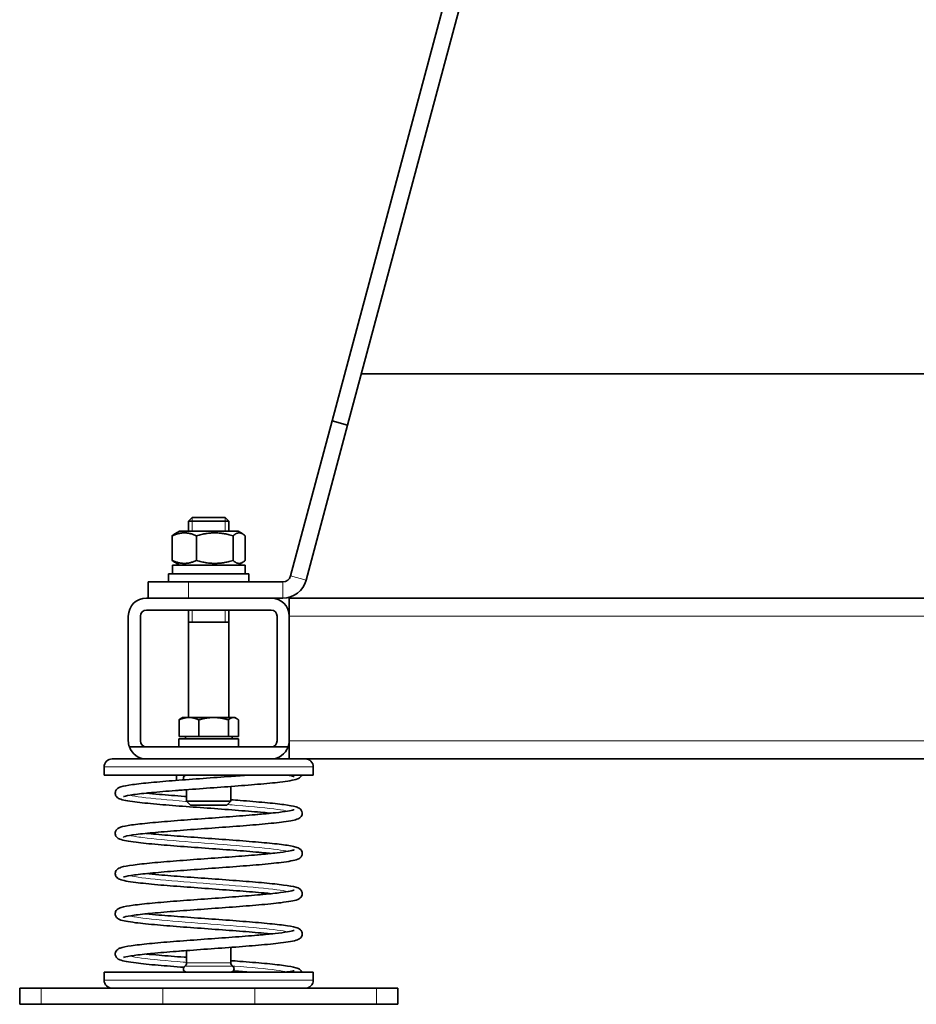
# Model space of a CAD drawing. Units: millimetres. Extents: x -323 to 3353, y -448 to 1180.
# Drawn here: x 1681 to 1904, y 510 to 755 of the extents above; entities that cross this region are included whole.
import ezdxf

# ---------------------------------------------------------------- set-up
doc = ezdxf.new("R2010")
doc.units = ezdxf.units.MM
doc.layers.add('Widoczne (ISO)', color=1, linetype='Continuous', lineweight=35)
doc.layers.add('Widoczne wąskie (ISO)', color=3, linetype='Continuous', lineweight=9)

msp = doc.modelspace()

# ---------------------------------------------------------------- linework, layer by layer
at = {"layer": 'Widoczne (ISO)'}
for p, q in [((1807.24, 836.54), (1758.6, 655)), ((1762.47, 653.97), (1811.11, 835.5)), ((1765.88, 666.72), (2034.99, 666.72)), ((1748.28, 616.47), (1758.6, 655)), ((1762.47, 653.97), (1752.14, 615.43)), ((1758.6, 655), (1762.47, 653.97)), ((1723.86, 630.98), (1722.94, 630.06)), ((1732.94, 630.06), (1722.94, 630.06)), ((1722.94, 627.58), (1722.94, 630.06)), ((1723.86, 630.98), (1732.02, 630.98)), ((1732.02, 630.98), (1732.94, 630.06)), ((1732.94, 627.58), (1732.94, 630.06)), ((1720.64, 627.58), (1719.47, 626.91)), ((1735.24, 627.58), (1720.64, 627.58)), ((1735.24, 627.58), (1736.41, 626.91)), ((1718.86, 626.46), (1718.86, 620.3)), ((1724.9, 626.46), (1724.9, 620.3)), ((1733.98, 626.46), (1733.98, 620.3)), ((1737.01, 626.46), (1737.01, 620.3)), ((1720.64, 619.18), (1719.47, 619.86)), ((1735.24, 619.18), (1736.41, 619.86)), ((1717.94, 616.98), (1737.94, 616.98)), ((1717.94, 614.98), (1717.94, 616.98)), ((1718.89, 619.18), (1736.99, 619.18)), ((1718.89, 616.98), (1718.89, 619.18)), ((1736.99, 616.98), (1736.99, 619.18)), ((1737.94, 614.98), (1737.94, 616.98)), ((1712.88, 610.98), (1712.88, 614.98)), ((1722.88, 614.98), (1712.88, 614.98)), ((1722.88, 614.98), (1746.35, 614.98)), ((1712.44, 610.98), (1743.44, 610.98)), ((1746.35, 610.98), (1743.44, 610.98)), ((1747.94, 610.98), (1747.94, 606.48)), ((1747.94, 610.98), (2043.61, 610.98)), ((1743.44, 607.98), (1712.44, 607.98)), ((1722.94, 581.28), (1722.94, 607.98)), ((1732.94, 581.28), (1732.94, 607.98)), ((1707.94, 575.48), (1707.94, 606.48)), ((1710.94, 606.48), (1710.94, 575.48)), ((1732.94, 604.98), (1722.94, 604.98)), ((1744.94, 575.48), (1744.94, 606.48)), ((1747.94, 606.48), (1747.94, 575.48)), ((1720.56, 576.58), (1720.56, 580.7)), ((1721.44, 581.28), (1721.06, 581.06)), ((1723.02, 581.28), (1721.44, 581.28)), ((1729.16, 581.28), (1723.02, 581.28)), ((1725.47, 576.58), (1725.47, 580.7)), ((1734.08, 581.28), (1729.16, 581.28)), ((1732.84, 576.58), (1732.84, 580.7)), ((1734.44, 581.28), (1734.08, 581.28)), ((1734.44, 581.28), (1734.82, 581.06)), ((1735.31, 576.58), (1735.31, 580.7)), ((1720.54, 575.98), (1735.34, 575.98)), ((1720.54, 573.98), (1720.54, 575.98)), ((1725.47, 576.58), (1720.56, 576.58)), ((1722.12, 576.58), (1722.12, 575.98)), ((1732.84, 576.58), (1725.47, 576.58)), ((1735.31, 576.58), (1732.84, 576.58)), ((1733.75, 576.58), (1733.75, 575.98)), ((1735.34, 573.98), (1735.34, 575.98)), ((1747.94, 575.48), (1747.94, 570.98)), ((1712.44, 573.98), (1708.19, 573.98)), ((1712.44, 573.98), (1743.44, 573.98)), ((1747.68, 573.98), (1743.44, 573.98)), ((1703.94, 570.98), (1712.44, 570.98)), ((1714.67, 570.98), (1712.44, 570.98)), ((1714.67, 570.98), (1741.2, 570.98)), ((1743.44, 570.98), (1741.2, 570.98)), ((1743.44, 570.98), (1751.94, 570.98)), ((1751.94, 570.98), (2048.94, 570.98)), ((1701.94, 566.98), (1701.94, 568.98)), ((1753.94, 566.98), (1753.94, 568.98)), ((1753.94, 566.98), (1701.94, 566.98)), ((1719.94, 566.98), (1719.94, 565.64)), ((1735.94, 566.98), (1735.94, 566.83)), ((1722.44, 563.33), (1722.44, 560.48)), ((1733.44, 564.13), (1733.44, 560.48)), ((1733.44, 560.48), (1722.44, 560.48)), ((1723.44, 559.48), (1722.44, 560.48)), ((1723.44, 559.48), (1732.44, 559.48)), ((1732.44, 559.48), (1733.44, 560.48)), ((1733.44, 524.13), (1733.44, 520.28)), ((1722.44, 523.33), (1722.44, 520.28)), ((1753.94, 517.98), (1701.94, 517.98)), ((1701.94, 515.98), (1701.94, 517.98)), ((1753.94, 515.98), (1753.94, 517.98)), ((1680.94, 513.98), (1686.26, 513.98)), ((1680.94, 509.98), (1680.94, 513.98)), ((1716.5, 513.98), (1686.26, 513.98)), ((1716.5, 513.98), (1739.38, 513.98)), ((1769.62, 513.98), (1739.38, 513.98)), ((1769.62, 513.98), (1774.94, 513.98)), ((1774.94, 509.98), (1774.94, 513.98)), ((1686.26, 509.98), (1680.94, 509.98)), ((1686.26, 509.98), (1716.5, 509.98)), ((1739.38, 509.98), (1716.5, 509.98)), ((1739.38, 509.98), (1769.62, 509.98)), ((1774.94, 509.98), (1769.62, 509.98))]:
    msp.add_line(p, q, dxfattribs=at)
for centre, radius, start, end in [((1746.35, 616.98), 2, 270, 345), ((1746.35, 616.98), 6, 270, 345), ((1712.44, 606.48), 4.5, 90, 180), ((1743.44, 606.48), 4.5, 0, 90), ((1712.44, 606.48), 1.5, 90, 180), ((1743.44, 606.48), 1.5, 0, 90), ((1712.44, 575.48), 4.5, 180, 199.4712), ((1712.44, 575.48), 1.5, 180, 270), ((1743.44, 575.48), 1.5, 270, 0), ((1743.44, 575.48), 4.5, 340.5288, 0), ((1712.44, 575.48), 4.5, 199.4712, 270), ((1743.44, 575.48), 4.5, 270, 340.5288), ((1703.94, 568.98), 2, 90, 180), ((1751.94, 568.98), 2, 0, 90), ((1722.44, 566.18), 0.8, 90, 210.3086), ((1733.44, 566.18), 0.8, 38.6197, 90), ((1722.44, 518.78), 0.8, 123.749, 270), ((1721.44, 520.28), 1, 303.749, 0), ((1734.44, 520.28), 1, 180, 236.251), ((1733.44, 518.78), 0.8, 270, 56.251), ((1703.94, 515.98), 2, 180, 270), ((1751.94, 515.98), 2, 270, 0)]:
    msp.add_arc(centre, radius, start, end, dxfattribs=at)
for points, weights in [([(1724.9, 626.46), (1721.88, 627.8), (1718.86, 626.46)], [1, 1.15470053838, 1]), ([(1718.86, 626.46), (1719.18, 626.74), (1719.47, 626.91)], [1, 1.02862536681, 1.04665721361]), ([(1733.98, 626.46), (1729.44, 627.8), (1724.9, 626.46)], [1, 1.15470053838, 1]), ([(1737.01, 626.46), (1735.49, 627.8), (1733.98, 626.46)], [1, 1.15470053838, 1]), ([(1719.47, 619.86), (1719.18, 620.02), (1718.86, 620.3)], [1.04665721361, 1.02862536681, 1]), ([(1718.86, 620.3), (1721.88, 618.97), (1724.9, 620.3)], [1, 1.15470053838, 1]), ([(1724.9, 620.3), (1729.44, 618.97), (1733.98, 620.3)], [1, 1.15470053838, 1]), ([(1733.98, 620.3), (1735.49, 618.97), (1737.01, 620.3)], [1, 1.15470053838, 1]), ([(1723.02, 581.28), (1721.88, 581.28), (1720.56, 580.7)], [1, 1.0379548493, 1]), ([(1720.56, 580.7), (1720.82, 580.93), (1721.06, 581.06)], [1, 1.01437729737, 1.01786235391]), ([(1725.47, 580.7), (1724.16, 581.28), (1723.02, 581.28)], [1, 1.0379548493, 1]), ([(1729.16, 581.28), (1727.45, 581.28), (1725.47, 580.7)], [1, 1.0379548493, 1]), ([(1732.84, 580.7), (1730.87, 581.28), (1729.16, 581.28)], [1, 1.0379548493, 1]), ([(1734.08, 581.28), (1733.5, 581.28), (1732.84, 580.7)], [1, 1.0379548493, 1]), ([(1735.31, 580.7), (1734.65, 581.28), (1734.08, 581.28)], [1, 1.0379548493, 1])]:
    msp.add_rational_spline(points, weights, degree=2, dxfattribs=at)
for points, knots in [([(1743.46, 557.48), (1742.84, 557.55), (1742.18, 557.61), (1739.66, 557.84), (1737.57, 558.01), (1733.17, 558.35), (1730.81, 558.53), (1726.1, 558.87), (1723.7, 559.04), (1719.16, 559.38), (1716.95, 559.56), (1712.92, 559.92), (1711.06, 560.11), (1708.71, 560.41), (1707.94, 560.52), (1706.66, 560.77), (1706.17, 560.88), (1705.49, 561.19), (1705.23, 561.3), (1704.84, 561.82), (1704.72, 562.07), (1704.68, 562.48), (1704.69, 562.62), (1704.77, 563.01), (1704.9, 563.24), (1705.19, 563.59), (1705.36, 563.69), (1705.7, 563.89), (1705.89, 563.96), (1706.78, 564.25), (1707.71, 564.41), (1710.24, 564.76), (1711.83, 564.94), (1715.44, 565.28), (1717.51, 565.45), (1721.86, 565.79), (1724.21, 565.96), (1728.87, 566.3), (1731.24, 566.47), (1735.01, 566.75), (1736.51, 566.87), (1737.91, 566.98)], [64.397729, 64.397729, 64.397729, 64.397729, 64.663253, 64.663253, 65.366162, 65.366162, 66.071959, 66.071959, 66.781521, 66.781521, 67.501053, 67.501053, 68.273917, 68.273917, 68.74449, 68.74449, 69.245408, 69.245408, 69.500504, 69.500504, 69.627659, 69.627659, 69.690449, 69.690449, 69.817151, 69.817151, 69.976336, 69.976336, 70.187791, 70.187791, 70.912136, 70.912136, 71.62335, 71.62335, 72.330037, 72.330037, 73.033829, 73.033829, 73.734167, 73.734167, 74.20815, 74.20815, 74.20815, 74.20815]), ([(1751.09, 566.98), (1751.03, 566.83), (1750.95, 566.7), (1750.75, 566.46), (1750.63, 566.36), (1750.34, 566.16), (1750.18, 566.09), (1749.51, 565.83), (1748.92, 565.7), (1747.43, 565.45), (1746.6, 565.33), (1744.11, 565.03), (1742.21, 564.85), (1738.1, 564.49), (1735.86, 564.32), (1731.27, 563.97), (1728.87, 563.8), (1724.18, 563.46), (1721.83, 563.29), (1717.51, 562.95), (1715.46, 562.78), (1711.95, 562.44), (1710.42, 562.27), (1708.1, 561.95), (1707.23, 561.77), (1706.78, 561.63), (1706.73, 561.6), (1706.73, 561.6)], [1.87639, 1.87639, 1.87639, 1.87639, 1.957733, 1.957733, 2.069245, 2.069245, 2.253167, 2.253167, 2.805479, 2.805479, 3.279453, 3.279453, 4.03724, 4.03724, 4.754538, 4.754538, 5.463481, 5.463481, 6.168909, 6.168909, 6.871412, 6.871412, 7.569322, 7.569322, 8.254371, 8.254371, 8.43234, 8.43234, 8.43234, 8.43234]), ([(1751.09, 566.98), (1751.03, 566.83), (1750.95, 566.7), (1750.75, 566.46), (1750.63, 566.36), (1750.34, 566.16), (1750.18, 566.09), (1749.51, 565.83), (1748.92, 565.7), (1747.43, 565.45), (1746.6, 565.33), (1744.11, 565.03), (1742.21, 564.85), (1738.1, 564.49), (1735.86, 564.32), (1733.52, 564.14), (1733.48, 564.14), (1733.44, 564.13)], [1.87639, 1.87639, 1.87639, 1.87639, 1.957733, 1.957733, 2.069245, 2.069245, 2.253167, 2.253167, 2.805479, 2.805479, 3.279453, 3.279453, 4.03724, 4.03724, 4.754538, 4.754538, 4.766957, 4.766957, 4.766957, 4.766957]), ([(1749.14, 566.6), (1749.14, 566.6), (1749.14, 566.6), (1749.13, 566.61), (1748.97, 566.67), (1748.46, 566.8), (1748.09, 566.88), (1747.58, 566.96), (1747.52, 566.97), (1747.46, 566.98)], [76.9580967, 76.9580967, 76.9580967, 76.9580967, 76.9708712, 76.9708712, 77.2703785, 77.2703785, 77.6026584, 77.6026584, 77.6457105, 77.6457105, 77.6457105, 77.6457105]), ([(1722.44, 563.33), (1721.49, 563.26), (1720.56, 563.19), (1717.51, 562.95), (1715.46, 562.78), (1713.26, 562.57), (1712.83, 562.53), (1712.41, 562.48)], [5.876737, 5.876737, 5.876737, 5.876737, 6.168909, 6.168909, 6.871412, 6.871412, 7.048127, 7.048127, 7.048127, 7.048127]), ([(1733.44, 560.83), (1734.21, 560.77), (1734.98, 560.71), (1737.93, 560.49), (1740.02, 560.31), (1743.7, 559.97), (1745.32, 559.8), (1747.94, 559.45), (1748.92, 559.28), (1749.84, 559.01), (1750.02, 558.94), (1750.35, 558.79), (1750.49, 558.71), (1750.74, 558.51), (1750.84, 558.41), (1751.01, 558.17), (1751.08, 558.03), (1751.19, 557.67), (1751.2, 557.41), (1751.11, 556.99), (1751.02, 556.81), (1750.82, 556.53), (1750.7, 556.42), (1750.44, 556.22), (1750.29, 556.15), (1749.76, 555.91), (1749.34, 555.81), (1748.2, 555.57), (1747.45, 555.45), (1745.13, 555.14), (1743.29, 554.95), (1739.27, 554.59), (1737.08, 554.41), (1732.56, 554.07), (1730.16, 553.89), (1725.46, 553.55), (1723.08, 553.38), (1718.66, 553.04), (1716.54, 552.87), (1712.85, 552.53), (1711.21, 552.36), (1708.65, 552.04), (1707.66, 551.86), (1706.89, 551.67), (1706.73, 551.6), (1706.73, 551.6), (1706.73, 551.6), (1706.73, 551.6)], [12.773142, 12.773142, 12.773142, 12.773142, 13.013184, 13.013184, 13.719651, 13.719651, 14.430421, 14.430421, 15.153141, 15.153141, 15.358191, 15.358191, 15.512148, 15.512148, 15.604227, 15.604227, 15.680271, 15.680271, 15.790568, 15.790568, 15.885668, 15.885668, 15.991861, 15.991861, 16.151551, 16.151551, 16.584353, 16.584353, 17.067291, 17.067291, 17.851555, 17.851555, 18.572214, 18.572214, 19.282065, 19.282065, 19.988027, 19.988027, 20.691106, 20.691106, 21.390141, 21.390141, 22.078922, 22.078922, 22.374284, 22.374284, 22.380349, 22.380349, 22.380349, 22.380349]), ([(1712.41, 562.48), (1713.41, 562.38), (1714.51, 562.28), (1717.57, 562.01), (1719.71, 561.84), (1722.09, 561.66), (1722.26, 561.65), (1722.44, 561.64)], [10.492158, 10.492158, 10.492158, 10.492158, 10.917416, 10.917416, 11.609576, 11.609576, 11.66349, 11.66349, 11.66349, 11.66349]), ([(1712.41, 562.48), (1713.41, 562.38), (1714.51, 562.28), (1717.57, 562.01), (1719.71, 561.84), (1722.09, 561.66), (1722.26, 561.65), (1722.44, 561.64)], [10.492158, 10.492158, 10.492158, 10.492158, 10.917416, 10.917416, 11.609576, 11.609576, 11.66349, 11.66349, 11.66349, 11.66349]), ([(1733.44, 560.83), (1734.21, 560.77), (1734.98, 560.71), (1737.93, 560.49), (1740.02, 560.31), (1743.7, 559.97), (1745.32, 559.8), (1747.94, 559.45), (1748.92, 559.28), (1749.84, 559.01), (1750.02, 558.94), (1750.35, 558.79), (1750.49, 558.71), (1750.74, 558.51), (1750.84, 558.41), (1751.01, 558.17), (1751.08, 558.03), (1751.19, 557.67), (1751.2, 557.41), (1751.11, 556.99), (1751.02, 556.81), (1750.82, 556.53), (1750.7, 556.42), (1750.44, 556.22), (1750.29, 556.15), (1749.76, 555.91), (1749.34, 555.81), (1748.2, 555.57), (1747.45, 555.45), (1745.13, 555.14), (1743.29, 554.95), (1739.27, 554.59), (1737.08, 554.41), (1732.56, 554.07), (1730.16, 553.89), (1725.46, 553.55), (1723.08, 553.38), (1718.66, 553.04), (1716.54, 552.87), (1713.89, 552.63), (1713.13, 552.56), (1712.41, 552.48)], [12.773142, 12.773142, 12.773142, 12.773142, 13.013184, 13.013184, 13.719651, 13.719651, 14.430421, 14.430421, 15.153141, 15.153141, 15.358191, 15.358191, 15.512148, 15.512148, 15.604227, 15.604227, 15.680271, 15.680271, 15.790568, 15.790568, 15.885668, 15.885668, 15.991861, 15.991861, 16.151551, 16.151551, 16.584353, 16.584353, 17.067291, 17.067291, 17.851555, 17.851555, 18.572214, 18.572214, 19.282065, 19.282065, 19.988027, 19.988027, 20.691106, 20.691106, 20.99515, 20.99515, 20.99515, 20.99515]), ([(1743.46, 547.48), (1742.93, 547.54), (1742.37, 547.59), (1739.98, 547.82), (1737.91, 547.99), (1733.54, 548.33), (1731.18, 548.5), (1726.48, 548.84), (1724.08, 549.01), (1719.52, 549.35), (1717.3, 549.53), (1713.23, 549.89), (1711.36, 550.07), (1708.92, 550.38), (1708.11, 550.5), (1706.77, 550.75), (1706.26, 550.86), (1705.57, 551.14), (1705.34, 551.24), (1704.94, 551.67), (1704.8, 551.87), (1704.7, 552.26), (1704.68, 552.39), (1704.69, 552.66), (1704.72, 552.8), (1704.8, 553.04), (1704.86, 553.15), (1705.06, 553.46), (1705.23, 553.6), (1705.58, 553.83), (1705.77, 553.91), (1706.64, 554.22), (1707.53, 554.38), (1709.99, 554.73), (1711.55, 554.91), (1715.1, 555.25), (1717.15, 555.42), (1721.48, 555.76), (1723.81, 555.93), (1728.46, 556.27), (1730.84, 556.44), (1735.34, 556.78), (1737.52, 556.95), (1741.37, 557.27), (1743.1, 557.44), (1745.74, 557.73), (1746.76, 557.87), (1748.24, 558.11), (1748.78, 558.24), (1749.1, 558.34), (1749.14, 558.37), (1749.14, 558.37)], [50.450764, 50.450764, 50.450764, 50.450764, 50.678626, 50.678626, 51.381365, 51.381365, 52.087005, 52.087005, 52.796297, 52.796297, 53.514796, 53.514796, 54.281403, 54.281403, 54.765522, 54.765522, 55.266577, 55.266577, 55.519751, 55.519751, 55.646716, 55.646716, 55.709507, 55.709507, 55.77229, 55.77229, 55.835026, 55.835026, 55.981982, 55.981982, 56.199498, 56.199498, 56.925335, 56.925335, 57.636939, 57.636939, 58.343814, 58.343814, 59.047768, 59.047768, 59.748356, 59.748356, 60.441924, 60.441924, 61.114996, 61.114996, 61.672536, 61.672536, 62.178501, 62.178501, 62.340194, 62.340194, 62.340194, 62.340194]), ([(1743.46, 547.48), (1742.93, 547.54), (1742.37, 547.59), (1739.98, 547.82), (1737.91, 547.99), (1733.54, 548.33), (1731.18, 548.5), (1726.48, 548.84), (1724.08, 549.01), (1719.52, 549.35), (1717.3, 549.53), (1713.23, 549.89), (1711.36, 550.07), (1708.92, 550.38), (1708.11, 550.5), (1706.77, 550.75), (1706.26, 550.86), (1705.57, 551.14), (1705.34, 551.24), (1704.94, 551.67), (1704.8, 551.87), (1704.7, 552.26), (1704.68, 552.39), (1704.69, 552.66), (1704.72, 552.8), (1704.8, 553.04), (1704.86, 553.15), (1705.06, 553.46), (1705.23, 553.6), (1705.58, 553.83), (1705.77, 553.91), (1706.64, 554.22), (1707.53, 554.38), (1709.99, 554.73), (1711.55, 554.91), (1715.1, 555.25), (1717.15, 555.42), (1721.48, 555.76), (1723.81, 555.93), (1728.46, 556.27), (1730.84, 556.44), (1735.34, 556.78), (1737.52, 556.95), (1740.92, 557.24), (1742.26, 557.36), (1743.46, 557.48)], [50.450764, 50.450764, 50.450764, 50.450764, 50.678626, 50.678626, 51.381365, 51.381365, 52.087005, 52.087005, 52.796297, 52.796297, 53.514796, 53.514796, 54.281403, 54.281403, 54.765522, 54.765522, 55.266577, 55.266577, 55.519751, 55.519751, 55.646716, 55.646716, 55.709507, 55.709507, 55.77229, 55.77229, 55.835026, 55.835026, 55.981982, 55.981982, 56.199498, 56.199498, 56.925335, 56.925335, 57.636939, 57.636939, 58.343814, 58.343814, 59.047768, 59.047768, 59.748356, 59.748356, 60.441924, 60.441924, 60.953448, 60.953448, 60.953448, 60.953448]), ([(1712.41, 552.48), (1713.17, 552.4), (1713.99, 552.33), (1716.68, 552.08), (1718.76, 551.91), (1723.13, 551.58), (1725.48, 551.41), (1730.14, 551.07), (1732.51, 550.9), (1736.97, 550.56), (1739.12, 550.39), (1742.93, 550.05), (1744.63, 549.88), (1747.42, 549.53), (1748.51, 549.36), (1749.72, 549.05), (1750.05, 548.96), (1750.58, 548.65), (1750.76, 548.52), (1751.02, 548.16), (1751.11, 547.99), (1751.2, 547.57), (1751.19, 547.32), (1751.08, 546.92), (1750.98, 546.75), (1750.77, 546.48), (1750.66, 546.38), (1750.38, 546.18), (1750.22, 546.11), (1749.6, 545.86), (1749.07, 545.74), (1747.7, 545.49), (1746.89, 545.37), (1744.44, 545.07), (1742.56, 544.88), (1738.48, 544.52), (1736.26, 544.35), (1731.69, 544), (1729.29, 543.83), (1724.59, 543.49), (1722.24, 543.32), (1717.88, 542.98), (1715.81, 542.81), (1712.23, 542.47), (1710.67, 542.3), (1708.27, 541.98), (1707.36, 541.8), (1706.81, 541.64), (1706.73, 541.6), (1706.73, 541.6)], [24.44041, 24.44041, 24.44041, 24.44041, 24.764553, 24.764553, 25.454616, 25.454616, 26.153881, 26.153881, 26.857039, 26.857039, 27.56305, 27.56305, 28.27296, 28.27296, 28.992732, 28.992732, 29.383547, 29.383547, 29.548534, 29.548534, 29.643887, 29.643887, 29.751061, 29.751061, 29.846489, 29.846489, 29.955922, 29.955922, 30.130345, 30.130345, 30.642946, 30.642946, 31.125227, 31.125227, 31.889943, 31.889943, 32.608201, 32.608201, 33.317425, 33.317425, 34.023024, 34.023024, 34.725718, 34.725718, 35.424016, 35.424016, 36.110384, 36.110384, 36.328343, 36.328343, 36.328343, 36.328343]), ([(1743.46, 537.48), (1742.91, 537.54), (1742.33, 537.6), (1739.92, 537.82), (1737.85, 537.99), (1733.47, 538.33), (1731.11, 538.5), (1726.41, 538.84), (1724.01, 539.02), (1719.45, 539.36), (1717.23, 539.53), (1713.17, 539.89), (1711.3, 540.08), (1708.87, 540.38), (1708.07, 540.5), (1706.74, 540.75), (1706.24, 540.87), (1705.55, 541.15), (1705.31, 541.25), (1704.92, 541.7), (1704.78, 541.92), (1704.69, 542.31), (1704.68, 542.44), (1704.7, 542.71), (1704.73, 542.85), (1704.86, 543.2), (1705.01, 543.38), (1705.3, 543.66), (1705.45, 543.75), (1705.78, 543.92), (1705.97, 543.98), (1706.87, 544.27), (1707.84, 544.43), (1710.41, 544.78), (1712.02, 544.96), (1715.67, 545.3), (1717.75, 545.47), (1722.13, 545.81), (1724.48, 545.98), (1729.14, 546.32), (1731.51, 546.49), (1735.97, 546.83), (1738.11, 546.99), (1741.88, 547.32), (1743.56, 547.48), (1746.04, 547.77), (1746.98, 547.9), (1748.38, 548.14), (1748.88, 548.27), (1749.12, 548.35), (1749.14, 548.37), (1749.14, 548.37)], [36.504953, 36.504953, 36.504953, 36.504953, 36.739877, 36.739877, 37.442648, 37.442648, 38.148317, 38.148317, 38.857659, 38.857659, 39.576341, 39.576341, 40.344156, 40.344156, 40.826966, 40.826966, 41.327986, 41.327986, 41.581539, 41.581539, 41.708557, 41.708557, 41.771348, 41.771348, 41.834127, 41.834127, 41.960444, 41.960444, 42.116537, 42.116537, 42.324251, 42.324251, 43.047664, 43.047664, 43.758626, 43.758626, 44.46519, 44.46519, 45.168872, 45.168872, 45.869033, 45.869033, 46.561435, 46.561435, 47.23111, 47.23111, 47.765881, 47.765881, 48.272502, 48.272502, 48.393919, 48.393919, 48.393919, 48.393919]), ([(1743.46, 537.48), (1742.91, 537.54), (1742.33, 537.6), (1739.92, 537.82), (1737.85, 537.99), (1733.47, 538.33), (1731.11, 538.5), (1726.41, 538.84), (1724.01, 539.02), (1719.45, 539.36), (1717.23, 539.53), (1713.17, 539.89), (1711.3, 540.08), (1708.87, 540.38), (1708.07, 540.5), (1706.74, 540.75), (1706.24, 540.87), (1705.55, 541.15), (1705.31, 541.25), (1704.92, 541.7), (1704.78, 541.92), (1704.69, 542.31), (1704.68, 542.44), (1704.7, 542.71), (1704.73, 542.85), (1704.86, 543.2), (1705.01, 543.38), (1705.3, 543.66), (1705.45, 543.75), (1705.78, 543.92), (1705.97, 543.98), (1706.87, 544.27), (1707.84, 544.43), (1710.41, 544.78), (1712.02, 544.96), (1715.67, 545.3), (1717.75, 545.47), (1722.13, 545.81), (1724.48, 545.98), (1729.14, 546.32), (1731.51, 546.49), (1735.97, 546.83), (1738.11, 546.99), (1741.26, 547.27), (1742.42, 547.38), (1743.46, 547.48)], [36.504953, 36.504953, 36.504953, 36.504953, 36.739877, 36.739877, 37.442648, 37.442648, 38.148317, 38.148317, 38.857659, 38.857659, 39.576341, 39.576341, 40.344156, 40.344156, 40.826966, 40.826966, 41.327986, 41.327986, 41.581539, 41.581539, 41.708557, 41.708557, 41.771348, 41.771348, 41.834127, 41.834127, 41.960444, 41.960444, 42.116537, 42.116537, 42.324251, 42.324251, 43.047664, 43.047664, 43.758626, 43.758626, 44.46519, 44.46519, 45.168872, 45.168872, 45.869033, 45.869033, 46.561435, 46.561435, 47.007543, 47.007543, 47.007543, 47.007543]), ([(1712.41, 542.48), (1713.37, 542.38), (1714.42, 542.29), (1717.43, 542.02), (1719.56, 541.85), (1723.99, 541.52), (1726.36, 541.35), (1731.02, 541.01), (1733.37, 540.84), (1737.78, 540.5), (1739.88, 540.33), (1743.58, 539.99), (1745.22, 539.81), (1747.86, 539.46), (1748.86, 539.29), (1749.99, 538.96), (1750.32, 538.91), (1750.84, 538.41), (1750.94, 538.29), (1751.08, 538.04), (1751.13, 537.91), (1751.2, 537.56), (1751.19, 537.31), (1751.07, 536.91), (1750.98, 536.74), (1750.77, 536.48), (1750.65, 536.38), (1750.37, 536.18), (1750.21, 536.11), (1749.58, 535.85), (1749.04, 535.73), (1747.64, 535.48), (1746.82, 535.36), (1744.36, 535.06), (1742.48, 534.87), (1738.4, 534.51), (1736.17, 534.34), (1731.6, 534), (1729.19, 533.82), (1724.5, 533.48), (1722.14, 533.31), (1717.79, 532.97), (1715.73, 532.8), (1712.17, 532.47), (1710.61, 532.3), (1708.23, 531.97), (1707.33, 531.79), (1706.81, 531.63), (1706.73, 531.6), (1706.73, 531.6)], [38.387986, 38.387986, 38.387986, 38.387986, 38.797141, 38.797141, 39.488994, 39.488994, 40.188894, 40.188894, 40.89242, 40.89242, 41.598813, 41.598813, 42.309439, 42.309439, 43.031644, 43.031644, 43.438543, 43.438543, 43.528103, 43.528103, 43.593389, 43.593389, 43.699604, 43.699604, 43.795172, 43.795172, 43.905006, 43.905006, 44.081334, 44.081334, 44.603279, 44.603279, 45.084035, 45.084035, 45.847039, 45.847039, 46.565067, 46.565067, 47.274226, 47.274226, 47.979785, 47.979785, 48.682436, 48.682436, 49.380647, 49.380647, 50.066722, 50.066722, 50.275507, 50.275507, 50.275507, 50.275507]), ([(1712.41, 542.48), (1713.37, 542.38), (1714.42, 542.29), (1717.43, 542.02), (1719.56, 541.85), (1723.99, 541.52), (1726.36, 541.35), (1731.02, 541.01), (1733.37, 540.84), (1737.78, 540.5), (1739.88, 540.33), (1743.58, 539.99), (1745.22, 539.81), (1747.86, 539.46), (1748.86, 539.29), (1749.99, 538.96), (1750.32, 538.91), (1750.84, 538.41), (1750.94, 538.29), (1751.08, 538.04), (1751.13, 537.91), (1751.2, 537.56), (1751.19, 537.31), (1751.07, 536.91), (1750.98, 536.74), (1750.77, 536.48), (1750.65, 536.38), (1750.37, 536.18), (1750.21, 536.11), (1749.58, 535.85), (1749.04, 535.73), (1747.64, 535.48), (1746.82, 535.36), (1744.36, 535.06), (1742.48, 534.87), (1738.4, 534.51), (1736.17, 534.34), (1731.6, 534), (1729.19, 533.82), (1724.5, 533.48), (1722.14, 533.31), (1717.79, 532.97), (1715.73, 532.8), (1713.41, 532.58), (1712.9, 532.53), (1712.41, 532.48)], [38.387986, 38.387986, 38.387986, 38.387986, 38.797141, 38.797141, 39.488994, 39.488994, 40.188894, 40.188894, 40.89242, 40.89242, 41.598813, 41.598813, 42.309439, 42.309439, 43.031644, 43.031644, 43.438543, 43.438543, 43.528103, 43.528103, 43.593389, 43.593389, 43.699604, 43.699604, 43.795172, 43.795172, 43.905006, 43.905006, 44.081334, 44.081334, 44.603279, 44.603279, 45.084035, 45.084035, 45.847039, 45.847039, 46.565067, 46.565067, 47.274226, 47.274226, 47.979785, 47.979785, 48.682436, 48.682436, 48.89105, 48.89105, 48.89105, 48.89105]), ([(1743.46, 527.48), (1742.89, 527.54), (1742.29, 527.6), (1739.85, 527.83), (1737.77, 528), (1733.39, 528.34), (1731.03, 528.51), (1726.33, 528.85), (1723.93, 529.02), (1719.37, 529.37), (1717.16, 529.54), (1713.1, 529.9), (1711.24, 530.09), (1708.83, 530.39), (1708.04, 530.51), (1706.72, 530.76), (1706.21, 530.87), (1705.53, 531.16), (1705.29, 531.27), (1704.89, 531.73), (1704.76, 531.96), (1704.69, 532.36), (1704.68, 532.5), (1704.71, 532.77), (1704.74, 532.9), (1704.89, 533.24), (1705.03, 533.41), (1705.33, 533.68), (1705.47, 533.76), (1705.8, 533.93), (1705.99, 533.99), (1706.89, 534.27), (1707.86, 534.44), (1710.45, 534.79), (1712.06, 534.96), (1715.72, 535.3), (1717.81, 535.48), (1722.19, 535.82), (1724.54, 535.99), (1729.2, 536.32), (1731.57, 536.49), (1736.02, 536.83), (1738.17, 537), (1741.92, 537.33), (1743.6, 537.49), (1746.07, 537.77), (1747, 537.9), (1748.39, 538.14), (1748.89, 538.27), (1749.12, 538.35), (1749.14, 538.37), (1749.14, 538.37)], [22.559194, 22.559194, 22.559194, 22.559194, 22.802179, 22.802179, 23.504987, 23.504987, 24.21069, 24.21069, 24.920089, 24.920089, 25.638985, 25.638985, 26.408146, 26.408146, 26.888623, 26.888623, 27.38961, 27.38961, 27.643582, 27.643582, 27.770648, 27.770648, 27.833439, 27.833439, 27.896214, 27.896214, 28.022441, 28.022441, 28.177899, 28.177899, 28.384828, 28.384828, 29.108039, 29.108039, 29.818946, 29.818946, 30.525482, 30.525482, 31.229139, 31.229139, 31.92926, 31.92926, 32.621549, 32.621549, 33.290899, 33.290899, 33.823493, 33.823493, 34.330181, 34.330181, 34.448088, 34.448088, 34.448088, 34.448088]), ([(1743.46, 527.48), (1742.89, 527.54), (1742.29, 527.6), (1739.85, 527.83), (1737.77, 528), (1733.39, 528.34), (1731.03, 528.51), (1726.33, 528.85), (1723.93, 529.02), (1719.37, 529.37), (1717.16, 529.54), (1713.1, 529.9), (1711.24, 530.09), (1708.83, 530.39), (1708.04, 530.51), (1706.72, 530.76), (1706.21, 530.87), (1705.53, 531.16), (1705.29, 531.27), (1704.89, 531.73), (1704.76, 531.96), (1704.69, 532.36), (1704.68, 532.5), (1704.71, 532.77), (1704.74, 532.9), (1704.89, 533.24), (1705.03, 533.41), (1705.33, 533.68), (1705.47, 533.76), (1705.8, 533.93), (1705.99, 533.99), (1706.89, 534.27), (1707.86, 534.44), (1710.45, 534.79), (1712.06, 534.96), (1715.72, 535.3), (1717.81, 535.48), (1722.19, 535.82), (1724.54, 535.99), (1729.2, 536.32), (1731.57, 536.49), (1736.02, 536.83), (1738.17, 537), (1741.29, 537.27), (1742.43, 537.38), (1743.46, 537.48)], [22.559194, 22.559194, 22.559194, 22.559194, 22.802179, 22.802179, 23.504987, 23.504987, 24.21069, 24.21069, 24.920089, 24.920089, 25.638985, 25.638985, 26.408146, 26.408146, 26.888623, 26.888623, 27.38961, 27.38961, 27.643582, 27.643582, 27.770648, 27.770648, 27.833439, 27.833439, 27.896214, 27.896214, 28.022441, 28.022441, 28.177899, 28.177899, 28.384828, 28.384828, 29.108039, 29.108039, 29.818946, 29.818946, 30.525482, 30.525482, 31.229139, 31.229139, 31.92926, 31.92926, 32.621549, 32.621549, 33.061738, 33.061738, 33.061738, 33.061738]), ([(1712.41, 532.48), (1713.38, 532.38), (1714.44, 532.28), (1717.46, 532.02), (1719.59, 531.85), (1724.03, 531.52), (1726.39, 531.34), (1731.06, 531.01), (1733.41, 530.84), (1737.81, 530.5), (1739.91, 530.32), (1743.61, 529.98), (1745.24, 529.81), (1747.87, 529.46), (1748.88, 529.29), (1750, 528.96), (1750.33, 528.91), (1750.85, 528.39), (1750.95, 528.28), (1751.08, 528.02), (1751.13, 527.9), (1751.2, 527.55), (1751.19, 527.3), (1751.07, 526.9), (1750.98, 526.74), (1750.76, 526.47), (1750.65, 526.37), (1750.36, 526.18), (1750.21, 526.1), (1749.56, 525.85), (1749.01, 525.72), (1747.58, 525.47), (1746.76, 525.35), (1744.29, 525.05), (1742.41, 524.86), (1738.32, 524.51), (1736.09, 524.33), (1731.51, 523.99), (1729.1, 523.82), (1724.41, 523.48), (1722.06, 523.31), (1717.71, 522.97), (1715.66, 522.8), (1712.11, 522.46), (1710.56, 522.29), (1708.19, 521.96), (1707.3, 521.79), (1706.8, 521.63), (1706.73, 521.6), (1706.73, 521.6)], [52.335192, 52.335192, 52.335192, 52.335192, 52.74799, 52.74799, 53.439913, 53.439913, 54.139839, 54.139839, 54.843381, 54.843381, 55.549791, 55.549791, 56.260449, 56.260449, 56.982769, 56.982769, 57.390549, 57.390549, 57.47784, 57.47784, 57.542108, 57.542108, 57.648069, 57.648069, 57.743686, 57.743686, 57.853918, 57.853918, 58.032043, 58.032043, 58.562587, 58.562587, 59.041735, 59.041735, 59.803238, 59.803238, 60.521061, 60.521061, 61.230161, 61.230161, 61.935684, 61.935684, 62.638295, 62.638295, 63.336425, 63.336425, 64.022228, 64.022228, 64.22262, 64.22262, 64.22262, 64.22262]), ([(1712.41, 532.48), (1713.38, 532.38), (1714.44, 532.28), (1717.46, 532.02), (1719.59, 531.85), (1724.03, 531.52), (1726.39, 531.34), (1731.06, 531.01), (1733.41, 530.84), (1737.81, 530.5), (1739.91, 530.32), (1743.61, 529.98), (1745.24, 529.81), (1747.87, 529.46), (1748.88, 529.29), (1750, 528.96), (1750.33, 528.91), (1750.85, 528.39), (1750.95, 528.28), (1751.08, 528.02), (1751.13, 527.9), (1751.2, 527.55), (1751.19, 527.3), (1751.07, 526.9), (1750.98, 526.74), (1750.76, 526.47), (1750.65, 526.37), (1750.36, 526.18), (1750.21, 526.1), (1749.56, 525.85), (1749.01, 525.72), (1747.58, 525.47), (1746.76, 525.35), (1744.29, 525.05), (1742.41, 524.86), (1738.32, 524.51), (1736.09, 524.33), (1733.67, 524.15), (1733.55, 524.14), (1733.44, 524.13)], [52.335192, 52.335192, 52.335192, 52.335192, 52.74799, 52.74799, 53.439913, 53.439913, 54.139839, 54.139839, 54.843381, 54.843381, 55.549791, 55.549791, 56.260449, 56.260449, 56.982769, 56.982769, 57.390549, 57.390549, 57.47784, 57.47784, 57.542108, 57.542108, 57.648069, 57.648069, 57.743686, 57.743686, 57.853918, 57.853918, 58.032043, 58.032043, 58.562587, 58.562587, 59.041735, 59.041735, 59.803238, 59.803238, 60.521061, 60.521061, 60.557158, 60.557158, 60.557158, 60.557158]), ([(1721.75, 519.19), (1719.48, 519.36), (1717.3, 519.53), (1713.26, 519.88), (1711.38, 520.07), (1708.94, 520.38), (1708.13, 520.49), (1706.78, 520.74), (1706.27, 520.86), (1705.58, 521.14), (1705.35, 521.23), (1704.95, 521.65), (1704.81, 521.85), (1704.7, 522.23), (1704.68, 522.37), (1704.69, 522.64), (1704.71, 522.78), (1704.79, 523.02), (1704.85, 523.13), (1705.03, 523.42), (1705.18, 523.55), (1705.52, 523.81), (1705.71, 523.89), (1706.58, 524.21), (1707.45, 524.37), (1709.88, 524.72), (1711.42, 524.89), (1714.95, 525.24), (1716.99, 525.41), (1721.3, 525.75), (1723.63, 525.92), (1728.28, 526.26), (1730.66, 526.43), (1735.17, 526.76), (1737.36, 526.93), (1741.23, 527.26), (1742.98, 527.43), (1745.65, 527.72), (1746.69, 527.86), (1748.2, 528.11), (1748.75, 528.23), (1749.09, 528.34), (1749.14, 528.37), (1749.14, 528.37)], [10.964827, 10.964827, 10.964827, 10.964827, 11.672809, 11.672809, 12.43885, 12.43885, 12.923291, 12.923291, 13.424364, 13.424364, 13.67736, 13.67736, 13.804297, 13.804297, 13.867088, 13.867088, 13.929872, 13.929872, 13.992612, 13.992612, 14.12136, 14.12136, 14.341627, 14.341627, 15.068196, 15.068196, 15.779987, 15.779987, 16.486948, 16.486948, 17.190976, 17.190976, 17.891676, 17.891676, 18.585538, 18.585538, 19.259477, 19.259477, 19.822824, 19.822824, 20.328636, 20.328636, 20.501796, 20.501796, 20.501796, 20.501796]), ([(1721.75, 519.19), (1719.48, 519.36), (1717.3, 519.53), (1713.26, 519.88), (1711.38, 520.07), (1708.94, 520.38), (1708.13, 520.49), (1706.78, 520.74), (1706.27, 520.86), (1705.58, 521.14), (1705.35, 521.23), (1704.95, 521.65), (1704.81, 521.85), (1704.7, 522.23), (1704.68, 522.37), (1704.69, 522.64), (1704.71, 522.78), (1704.79, 523.02), (1704.85, 523.13), (1705.03, 523.42), (1705.18, 523.55), (1705.52, 523.81), (1705.71, 523.89), (1706.58, 524.21), (1707.45, 524.37), (1709.88, 524.72), (1711.42, 524.89), (1714.95, 525.24), (1716.99, 525.41), (1721.3, 525.75), (1723.63, 525.92), (1728.28, 526.26), (1730.66, 526.43), (1735.17, 526.76), (1737.36, 526.93), (1740.82, 527.23), (1742.22, 527.36), (1743.46, 527.48)], [10.964827, 10.964827, 10.964827, 10.964827, 11.672809, 11.672809, 12.43885, 12.43885, 12.923291, 12.923291, 13.424364, 13.424364, 13.67736, 13.67736, 13.804297, 13.804297, 13.867088, 13.867088, 13.929872, 13.929872, 13.992612, 13.992612, 14.12136, 14.12136, 14.341627, 14.341627, 15.068196, 15.068196, 15.779987, 15.779987, 16.486948, 16.486948, 17.190976, 17.190976, 17.891676, 17.891676, 18.585538, 18.585538, 19.114955, 19.114955, 19.114955, 19.114955]), ([(1722.44, 523.33), (1721.57, 523.27), (1720.71, 523.2), (1717.71, 522.97), (1715.66, 522.8), (1713.37, 522.58), (1712.88, 522.53), (1712.41, 522.48)], [61.66681, 61.66681, 61.66681, 61.66681, 61.935684, 61.935684, 62.638295, 62.638295, 62.83823, 62.83823, 62.83823, 62.83823]), ([(1712.41, 522.48), (1713.39, 522.38), (1714.46, 522.28), (1717.49, 522.02), (1719.62, 521.85), (1722.03, 521.67), (1722.23, 521.65), (1722.44, 521.64)], [66.282343, 66.282343, 66.282343, 66.282343, 66.698481, 66.698481, 67.390467, 67.390467, 67.453701, 67.453701, 67.453701, 67.453701]), ([(1712.41, 522.48), (1713.39, 522.38), (1714.46, 522.28), (1717.49, 522.02), (1719.62, 521.85), (1722.03, 521.67), (1722.23, 521.65), (1722.44, 521.64)], [66.282343, 66.282343, 66.282343, 66.282343, 66.698481, 66.698481, 67.390467, 67.390467, 67.453701, 67.453701, 67.453701, 67.453701]), ([(1733.44, 520.83), (1734.18, 520.78), (1734.92, 520.72), (1737.84, 520.49), (1739.94, 520.32), (1743.63, 519.98), (1745.26, 519.81), (1747.89, 519.46), (1748.89, 519.29), (1750.01, 518.96), (1750.35, 518.9), (1750.86, 518.38), (1750.95, 518.26), (1751.05, 518.08), (1751.07, 518.03), (1751.09, 517.98)], [68.563317, 68.563317, 68.563317, 68.563317, 68.793973, 68.793973, 69.500398, 69.500398, 70.211086, 70.211086, 70.933512, 70.933512, 71.342118, 71.342118, 71.427402, 71.427402, 71.452537, 71.452537, 71.452537, 71.452537]), ([(1733.44, 520.83), (1734.18, 520.78), (1734.92, 520.72), (1737.84, 520.49), (1739.94, 520.32), (1743.63, 519.98), (1745.26, 519.81), (1747.89, 519.46), (1748.89, 519.29), (1750.01, 518.96), (1750.35, 518.9), (1750.86, 518.38), (1750.95, 518.26), (1751.05, 518.08), (1751.07, 518.03), (1751.09, 517.98)], [68.563317, 68.563317, 68.563317, 68.563317, 68.793973, 68.793973, 69.500398, 69.500398, 70.211086, 70.211086, 70.933512, 70.933512, 71.342118, 71.342118, 71.427402, 71.427402, 71.452537, 71.452537, 71.452537, 71.452537]), ([(1737.91, 517.98), (1737.21, 518.04), (1736.49, 518.1), (1735.2, 518.2), (1734.64, 518.24), (1734.06, 518.28)], [9.3033852, 9.3033852, 9.3033852, 9.3033852, 9.5394976, 9.5394976, 9.7189099, 9.7189099, 9.7189099, 9.7189099]), ([(1737.91, 517.98), (1737.21, 518.04), (1736.49, 518.1), (1735.2, 518.2), (1734.64, 518.24), (1734.06, 518.28)], [9.3033852, 9.3033852, 9.3033852, 9.3033852, 9.5394976, 9.5394976, 9.7189099, 9.7189099, 9.7189099, 9.7189099]), ([(1746.99, 517.98), (1747.26, 518.01), (1747.51, 518.04), (1748.4, 518.17), (1748.9, 518.28), (1749.13, 518.36), (1749.16, 518.37), (1749.16, 518.37)], [5.757531, 5.757531, 5.757531, 5.757531, 5.9256897, 5.9256897, 6.4323383, 6.4323383, 6.5501242, 6.5501242, 6.5501242, 6.5501242])]:
    msp.add_open_spline(points, degree=3, knots=knots, dxfattribs=at)
at = {"layer": 'Widoczne wąskie (ISO)'}
for p, q in [((1723.83, 630.96), (1723.83, 627.58)), ((1723.83, 630.96), (1723.83, 627.58)), ((1732.04, 627.58), (1732.04, 630.96)), ((1732.04, 627.58), (1732.04, 630.96)), ((1722.88, 614.98), (1722.88, 610.98)), ((1746.35, 614.98), (1746.35, 610.98)), ((1748.28, 616.47), (1752.14, 615.43)), ((1723.83, 607.98), (1723.83, 604.98)), ((1723.83, 607.98), (1723.83, 604.98)), ((1732.04, 604.98), (1732.04, 607.98)), ((1732.04, 604.98), (1732.04, 607.98)), ((1747.94, 606.48), (2043.3, 606.48)), ((1747.94, 575.48), (2052.94, 575.48)), ((1753.94, 568.98), (1701.94, 568.98)), ((1733.88, 519.45), (1721.99, 519.45)), ((1722.44, 520.28), (1733.44, 520.28)), ((1701.94, 515.98), (1753.94, 515.98)), ((1686.26, 509.98), (1686.26, 513.98)), ((1716.5, 509.98), (1716.5, 513.98)), ((1739.38, 509.98), (1739.38, 513.98)), ((1769.62, 509.98), (1769.62, 513.98))]:
    msp.add_line(p, q, dxfattribs=at)
for points, knots in [([(1722.52, 560.4), (1722.41, 560.41), (1722.3, 560.42), (1722.2, 560.43), (1717.86, 560.77), (1713.96, 561.12), (1711.27, 561.47), (1709.99, 561.63), (1708.99, 561.8), (1708.3, 561.96)], [30.1094328, 30.1094328, 30.1094328, 30.1094328, 30.1254678, 30.1254678, 30.1254678, 30.777649, 30.777649, 30.777649, 31.0878939, 31.0878939, 31.0878939, 31.0878939]), ([(1747.58, 558), (1746.97, 558.15), (1746.13, 558.29), (1745.06, 558.44), (1742.61, 558.77), (1739.02, 559.1), (1734.95, 559.43), (1734.17, 559.5), (1733.38, 559.56), (1732.58, 559.62)], [28.601637, 28.601637, 28.601637, 28.601637, 28.874643, 28.874643, 28.874643, 29.500292, 29.500292, 29.500292, 29.61956, 29.61956, 29.61956, 29.61956]), ([(1747.58, 548), (1746.96, 548.15), (1746.09, 548.3), (1745, 548.45), (1742.54, 548.78), (1738.94, 549.11), (1734.86, 549.44), (1730.78, 549.77), (1726.25, 550.11), (1722.1, 550.44), (1717.95, 550.77), (1714.2, 551.1), (1711.55, 551.43), (1710.14, 551.61), (1709.04, 551.78), (1708.3, 551.96)], [22.318451, 22.318451, 22.318451, 22.318451, 22.596301, 22.596301, 22.596301, 23.221874, 23.221874, 23.221874, 23.84721, 23.84721, 23.84721, 24.472318, 24.472318, 24.472318, 24.80493, 24.80493, 24.80493, 24.80493]), ([(1747.58, 538), (1746.93, 538.16), (1746.02, 538.31), (1744.86, 538.46), (1742.35, 538.8), (1738.69, 539.13), (1734.57, 539.46), (1730.45, 539.8), (1725.9, 540.13), (1721.75, 540.46), (1717.6, 540.8), (1713.89, 541.13), (1711.29, 541.46), (1710, 541.63), (1709, 541.8), (1708.3, 541.96)], [16.035266, 16.035266, 16.035266, 16.035266, 16.324704, 16.324704, 16.324704, 16.95335, 16.95335, 16.95335, 17.581632, 17.581632, 17.581632, 18.209563, 18.209563, 18.209563, 18.521569, 18.521569, 18.521569, 18.521569]), ([(1747.58, 528), (1746.96, 528.15), (1746.09, 528.3), (1744.99, 528.45), (1742.52, 528.78), (1738.91, 529.11), (1734.83, 529.44), (1730.75, 529.78), (1726.22, 530.11), (1722.07, 530.44), (1717.92, 530.77), (1714.18, 531.1), (1711.53, 531.43), (1710.13, 531.61), (1709.04, 531.79), (1708.3, 531.96)], [9.752091, 9.752091, 9.752091, 9.752091, 10.031314, 10.031314, 10.031314, 10.656853, 10.656853, 10.656853, 11.282271, 11.282271, 11.282271, 11.907573, 11.907573, 11.907573, 12.23837, 12.23837, 12.23837, 12.23837]), ([(1722.44, 520.41), (1722.16, 520.43), (1721.88, 520.45), (1721.61, 520.48), (1717.48, 520.81), (1713.79, 521.14), (1711.22, 521.47), (1709.97, 521.64), (1708.98, 521.8), (1708.3, 521.96)], [4.9806554, 4.9806554, 4.9806554, 4.9806554, 5.0223195, 5.0223195, 5.0223195, 5.6489285, 5.6489285, 5.6489285, 5.9551735, 5.9551735, 5.9551735, 5.9551735]), ([(1747.44, 518.04), (1746.78, 518.18), (1745.87, 518.33), (1744.74, 518.48), (1742.19, 518.81), (1738.52, 519.15), (1734.4, 519.48), (1734.19, 519.5), (1733.99, 519.51), (1733.78, 519.53)], [3.4893249, 3.4893249, 3.4893249, 3.4893249, 3.7686547, 3.7686547, 3.7686547, 4.3955626, 4.3955626, 4.3955626, 4.427122, 4.427122, 4.427122, 4.427122])]:
    msp.add_open_spline(points, degree=3, knots=knots, dxfattribs=at)

doc.saveas('drawing.dxf')
